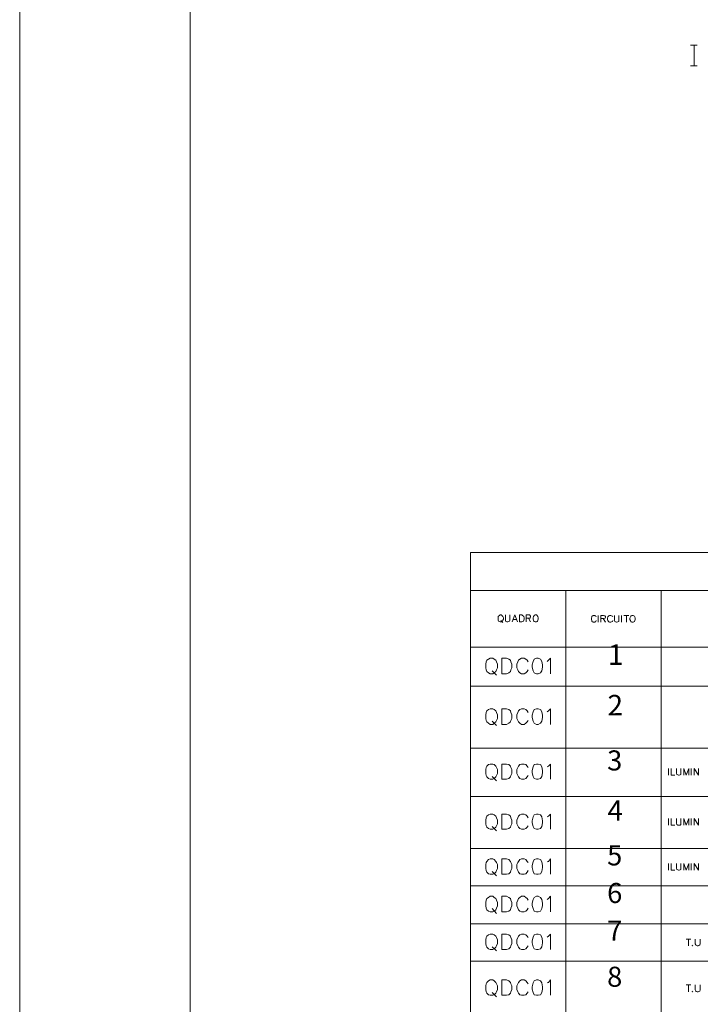
# Model space of a CAD drawing. Units: inches. Extents: x 0 to 433, y 0 to 306.
# Drawn here: x 0 to 51, y 77 to 151 of the extents above; entities that cross this region are included whole.
import ezdxf

# ---------------------------------------------------------------- set-up
doc = ezdxf.new("R2010")
doc.units = ezdxf.units.IN
doc.header["$MEASUREMENT"] = 0
doc.layers.add('P', color=250, linetype='CONTINUOUS', lineweight=100)
doc.layers.add('Text', color=250, linetype='CONTINUOUS', lineweight=100)
doc.styles.get("Standard").update_dxf_attribs({"font": 'txt', "width": 0.75})

msp = doc.modelspace()

# ---------------------------------------------------------------- linework, layer by layer
at = {"layer": 'P', "color": 0, "linetype": 'Continuous', "lineweight": 5}
for points in [[(433.424, 305.939), (433.424, -0.182), (0, -0.182), (0, 305.939)], [(12.879, 4.97), (12.879, 301.03), (428.273, 301.03), (428.273, 4.97), (12.879, 4.97)], [(50.727, 149.394), (51.242, 149.394)], [(51, 149.394), (51, 147.848)], [(50.727, 147.848), (51.242, 147.848)], [(34.091, 111.03), (212.606, 111.03)], [(34.091, 111.03), (34.091, 108.152)], [(34.091, 108.152), (41.303, 108.152)], [(34.091, 108.152), (34.091, 36.545)], [(41.303, 108.152), (212.606, 108.152)], [(41.303, 108.152), (41.303, 36.545)], [(48.515, 108.152), (48.515, 36.545)], [(36.333, 106.303), (36.273, 106.273), (36.212, 106.212), (36.182, 106.182), (36.182, 106.091), (36.182, 106), (36.182, 105.909), (36.212, 105.848), (36.273, 105.818), (36.333, 105.788), (36.424, 105.788), (36.455, 105.818), (36.515, 105.848), (36.545, 105.909), (36.576, 106), (36.576, 106.091), (36.545, 106.182), (36.515, 106.212), (36.455, 106.273), (36.424, 106.303), (36.333, 106.303)], [(36.394, 105.879), (36.545, 105.727)], [(36.727, 106.303), (36.727, 105.909), (36.727, 105.848), (36.788, 105.818), (36.848, 105.788), (36.909, 105.788), (36.97, 105.818), (37.03, 105.848), (37.061, 105.909), (37.061, 106.303)], [(37.242, 105.788), (37.455, 106.303), (37.636, 105.788)], [(37.333, 105.97), (37.576, 105.97)], [(37.788, 105.788), (37.788, 106.303), (37.97, 106.303), (38.03, 106.273), (38.091, 106.212), (38.121, 106.182), (38.152, 106.091), (38.152, 106), (38.121, 105.909), (38.091, 105.848), (38.03, 105.818), (37.97, 105.788), (37.788, 105.788)], [(38.303, 105.788), (38.303, 106.303), (38.545, 106.303), (38.606, 106.273), (38.606, 106.242), (38.636, 106.212), (38.636, 106.152), (38.606, 106.091), (38.606, 106.061), (38.545, 106.061), (38.303, 106.061)], [(38.485, 106.061), (38.636, 105.788)], [(38.97, 106.303), (38.909, 106.273), (38.879, 106.212), (38.848, 106.182), (38.818, 106.091), (38.818, 106), (38.848, 105.909), (38.879, 105.848), (38.909, 105.818), (38.97, 105.788), (39.091, 105.788), (39.121, 105.818), (39.152, 105.848), (39.182, 105.909), (39.212, 106), (39.212, 106.091), (39.182, 106.182), (39.152, 106.212), (39.121, 106.273), (39.091, 106.303), (38.97, 106.303)], [(43.606, 106.152), (43.576, 106.212), (43.515, 106.242), (43.485, 106.273), (43.364, 106.273), (43.333, 106.242), (43.273, 106.212), (43.273, 106.152), (43.242, 106.061), (43.242, 105.97), (43.273, 105.879), (43.273, 105.818), (43.333, 105.788), (43.364, 105.758), (43.485, 105.758), (43.515, 105.788), (43.576, 105.818), (43.606, 105.879)], [(43.758, 105.758), (43.758, 106.273)], [(43.939, 105.758), (43.939, 106.273), (44.152, 106.273), (44.242, 106.242), (44.273, 106.212), (44.303, 106.182), (44.303, 106.121), (44.273, 106.061), (44.242, 106.061), (44.152, 106.03), (43.939, 106.03)], [(44.121, 106.03), (44.303, 105.758)], [(44.848, 106.152), (44.818, 106.212), (44.758, 106.242), (44.697, 106.273), (44.606, 106.273), (44.545, 106.242), (44.515, 106.212), (44.485, 106.152), (44.455, 106.061), (44.455, 105.97), (44.485, 105.879), (44.515, 105.818), (44.545, 105.788), (44.606, 105.758), (44.697, 105.758), (44.758, 105.788), (44.818, 105.818), (44.848, 105.879)], [(44.97, 106.273), (44.97, 105.909), (45, 105.818), (45.061, 105.788), (45.121, 105.758), (45.152, 105.758), (45.242, 105.788), (45.303, 105.818), (45.303, 105.909), (45.303, 106.273)], [(45.515, 105.758), (45.515, 106.273)], [(45.697, 106.273), (46.061, 106.273)], [(45.879, 106.273), (45.879, 105.758)], [(46.303, 106.273), (46.242, 106.242), (46.212, 106.212), (46.182, 106.152), (46.152, 106.061), (46.152, 105.97), (46.182, 105.879), (46.212, 105.818), (46.242, 105.788), (46.303, 105.758), (46.394, 105.758), (46.455, 105.788), (46.485, 105.818), (46.515, 105.879), (46.545, 105.97), (46.545, 106.061), (46.515, 106.152), (46.485, 106.212), (46.455, 106.242), (46.394, 106.273), (46.303, 106.273)], [(34.091, 103.879), (165.818, 103.879), (212.606, 103.879)], [(35.576, 103.03), (35.455, 102.97), (35.333, 102.879), (35.273, 102.758), (35.242, 102.576), (35.242, 102.303), (35.273, 102.152), (35.333, 102.03), (35.455, 101.939), (35.576, 101.848), (35.788, 101.848), (35.879, 101.939), (36, 102.03), (36.061, 102.152), (36.121, 102.303), (36.121, 102.576), (36.061, 102.758), (36, 102.879), (35.879, 102.97), (35.788, 103.03), (35.576, 103.03)], [(36.455, 101.848), (36.455, 103.03), (36.818, 103.03), (37, 102.97), (37.121, 102.879), (37.152, 102.758), (37.212, 102.576), (37.212, 102.303), (37.152, 102.152), (37.121, 102.03), (37, 101.939), (36.818, 101.848), (36.455, 101.848)], [(38.455, 102.758), (38.364, 102.879), (38.273, 102.97), (38.152, 103.03), (37.939, 103.03), (37.818, 102.97), (37.727, 102.879), (37.667, 102.758), (37.606, 102.576), (37.606, 102.303), (37.667, 102.152), (37.727, 102.03), (37.818, 101.939), (37.939, 101.848), (38.152, 101.848), (38.273, 101.939), (38.364, 102.03), (38.455, 102.152)], [(39.091, 103.03), (38.909, 102.97), (38.818, 102.788), (38.758, 102.545), (38.758, 102.364), (38.818, 102.091), (38.909, 101.939), (39.091, 101.848), (39.212, 101.848), (39.394, 101.939), (39.485, 102.091), (39.545, 102.364), (39.545, 102.545), (39.485, 102.788), (39.394, 102.97), (39.212, 103.03), (39.091, 103.03)], [(39.879, 102.788), (40, 102.879), (40.152, 103.03), (40.152, 101.848)], [(35.727, 102.091), (36.061, 101.758)], [(34.091, 100.909), (212.606, 100.909)], [(35.576, 99.212), (35.455, 99.152), (35.333, 99.061), (35.273, 98.939), (35.242, 98.758), (35.242, 98.485), (35.273, 98.333), (35.333, 98.212), (35.455, 98.121), (35.576, 98.03), (35.788, 98.03), (35.879, 98.121), (36, 98.212), (36.061, 98.333), (36.121, 98.485), (36.121, 98.758), (36.061, 98.939), (36, 99.061), (35.879, 99.152), (35.788, 99.212), (35.576, 99.212)], [(36.455, 98.03), (36.455, 99.212), (36.818, 99.212), (37, 99.152), (37.121, 99.061), (37.152, 98.939), (37.212, 98.758), (37.212, 98.485), (37.152, 98.333), (37.121, 98.212), (37, 98.121), (36.818, 98.03), (36.455, 98.03)], [(38.455, 98.939), (38.364, 99.061), (38.273, 99.152), (38.152, 99.212), (37.939, 99.212), (37.818, 99.152), (37.727, 99.061), (37.667, 98.939), (37.606, 98.758), (37.606, 98.485), (37.667, 98.333), (37.727, 98.212), (37.818, 98.121), (37.939, 98.03), (38.152, 98.03), (38.273, 98.121), (38.364, 98.212), (38.455, 98.333)], [(39.091, 99.212), (38.909, 99.152), (38.818, 98.97), (38.758, 98.727), (38.758, 98.545), (38.818, 98.273), (38.909, 98.121), (39.091, 98.03), (39.212, 98.03), (39.394, 98.121), (39.485, 98.273), (39.545, 98.545), (39.545, 98.727), (39.485, 98.97), (39.394, 99.152), (39.212, 99.212), (39.091, 99.212)], [(39.879, 98.97), (40, 99.061), (40.152, 99.212), (40.152, 98.03)], [(35.727, 98.273), (36.061, 97.939)], [(34.091, 96.242), (212.606, 96.242)], [(35.576, 95.03), (35.455, 95), (35.333, 94.879), (35.273, 94.758), (35.242, 94.606), (35.242, 94.303), (35.273, 94.152), (35.333, 94.061), (35.455, 93.939), (35.576, 93.879), (35.788, 93.879), (35.879, 93.939), (36, 94.061), (36.061, 94.152), (36.121, 94.303), (36.121, 94.606), (36.061, 94.758), (36, 94.879), (35.879, 95), (35.788, 95.03), (35.576, 95.03)], [(36.455, 93.879), (36.455, 95.03), (36.818, 95.03), (37, 95), (37.121, 94.879), (37.152, 94.758), (37.212, 94.606), (37.212, 94.303), (37.152, 94.152), (37.121, 94.061), (37, 93.939), (36.818, 93.879), (36.455, 93.879)], [(38.455, 94.758), (38.364, 94.879), (38.273, 95), (38.152, 95.03), (37.939, 95.03), (37.818, 95), (37.727, 94.879), (37.667, 94.758), (37.606, 94.606), (37.606, 94.303), (37.667, 94.152), (37.727, 94.061), (37.818, 93.939), (37.939, 93.879), (38.152, 93.879), (38.273, 93.939), (38.364, 94.061), (38.455, 94.152)], [(39.091, 95.03), (38.909, 95), (38.818, 94.818), (38.758, 94.545), (38.758, 94.364), (38.818, 94.091), (38.909, 93.939), (39.091, 93.879), (39.212, 93.879), (39.394, 93.939), (39.485, 94.091), (39.545, 94.364), (39.545, 94.545), (39.485, 94.818), (39.394, 95), (39.212, 95.03), (39.091, 95.03)], [(39.879, 94.818), (40, 94.879), (40.152, 95.03), (40.152, 93.879)], [(49.061, 94.182), (49.061, 94.697)], [(49.273, 94.697), (49.273, 94.182), (49.545, 94.182)], [(49.667, 94.697), (49.667, 94.333), (49.697, 94.242), (49.758, 94.212), (49.818, 94.182), (49.879, 94.182), (49.939, 94.212), (50, 94.242), (50, 94.333), (50, 94.697)], [(50.212, 94.182), (50.212, 94.697), (50.394, 94.182), (50.606, 94.697), (50.606, 94.182)], [(50.788, 94.182), (50.788, 94.697)], [(51, 94.182), (51, 94.697), (51.333, 94.182), (51.333, 94.697)], [(35.727, 94.091), (36.061, 93.758)], [(34.091, 92.576), (212.606, 92.576)], [(35.576, 91.242), (35.455, 91.182), (35.333, 91.091), (35.273, 90.97), (35.242, 90.788), (35.242, 90.515), (35.273, 90.364), (35.333, 90.242), (35.455, 90.152), (35.576, 90.091), (35.788, 90.091), (35.879, 90.152), (36, 90.242), (36.061, 90.364), (36.121, 90.515), (36.121, 90.788), (36.061, 90.97), (36, 91.091), (35.879, 91.182), (35.788, 91.242), (35.576, 91.242)], [(36.455, 90.091), (36.455, 91.242), (36.818, 91.242), (37, 91.182), (37.121, 91.091), (37.152, 90.97), (37.212, 90.788), (37.212, 90.515), (37.152, 90.364), (37.121, 90.242), (37, 90.152), (36.818, 90.091), (36.455, 90.091)], [(38.455, 90.97), (38.364, 91.091), (38.273, 91.182), (38.152, 91.242), (37.939, 91.242), (37.818, 91.182), (37.727, 91.091), (37.667, 90.97), (37.606, 90.788), (37.606, 90.515), (37.667, 90.364), (37.727, 90.242), (37.818, 90.152), (37.939, 90.091), (38.152, 90.091), (38.273, 90.152), (38.364, 90.242), (38.455, 90.364)], [(39.091, 91.242), (38.909, 91.182), (38.818, 91.03), (38.758, 90.727), (38.758, 90.576), (38.818, 90.303), (38.909, 90.152), (39.091, 90.091), (39.212, 90.091), (39.394, 90.152), (39.485, 90.303), (39.545, 90.576), (39.545, 90.727), (39.485, 91.03), (39.394, 91.182), (39.212, 91.242), (39.091, 91.242)], [(39.879, 91.03), (40, 91.091), (40.152, 91.242), (40.152, 90.091)], [(49.061, 90.394), (49.061, 90.909)], [(49.273, 90.909), (49.273, 90.394), (49.545, 90.394)], [(49.667, 90.909), (49.667, 90.545), (49.697, 90.455), (49.758, 90.394), (49.818, 90.394), (49.879, 90.394), (49.939, 90.394), (50, 90.455), (50, 90.545), (50, 90.909)], [(50.212, 90.394), (50.212, 90.909), (50.394, 90.394), (50.606, 90.909), (50.606, 90.394)], [(50.788, 90.394), (50.788, 90.909)], [(51, 90.394), (51, 90.909), (51.333, 90.394), (51.333, 90.909)], [(35.727, 90.303), (36.061, 89.97)], [(34.091, 88.636), (212.606, 88.636)], [(35.576, 87.848), (35.455, 87.818), (35.333, 87.667), (35.273, 87.576), (35.242, 87.424), (35.242, 87.121), (35.273, 86.97), (35.333, 86.848), (35.455, 86.727), (35.576, 86.697), (35.788, 86.697), (35.879, 86.727), (36, 86.848), (36.061, 86.97), (36.121, 87.121), (36.121, 87.424), (36.061, 87.576), (36, 87.667), (35.879, 87.818), (35.788, 87.848), (35.576, 87.848)], [(36.455, 86.697), (36.455, 87.848), (36.818, 87.848), (37, 87.818), (37.121, 87.667), (37.152, 87.576), (37.212, 87.424), (37.212, 87.121), (37.152, 86.97), (37.121, 86.848), (37, 86.727), (36.818, 86.697), (36.455, 86.697)], [(38.455, 87.576), (38.364, 87.667), (38.273, 87.818), (38.152, 87.848), (37.939, 87.848), (37.818, 87.818), (37.727, 87.667), (37.667, 87.576), (37.606, 87.424), (37.606, 87.121), (37.667, 86.97), (37.727, 86.848), (37.818, 86.727), (37.939, 86.697), (38.152, 86.697), (38.273, 86.727), (38.364, 86.848), (38.455, 86.97)], [(39.091, 87.848), (38.909, 87.818), (38.818, 87.636), (38.758, 87.364), (38.758, 87.212), (38.818, 86.909), (38.909, 86.727), (39.091, 86.697), (39.212, 86.697), (39.394, 86.727), (39.485, 86.909), (39.545, 87.212), (39.545, 87.364), (39.485, 87.636), (39.394, 87.818), (39.212, 87.848), (39.091, 87.848)], [(39.879, 87.636), (40, 87.667), (40.152, 87.848), (40.152, 86.697)], [(49.061, 87), (49.061, 87.515)], [(49.273, 87.515), (49.273, 87), (49.545, 87)], [(49.667, 87.515), (49.667, 87.152), (49.697, 87.061), (49.758, 87.03), (49.818, 87), (49.879, 87), (49.939, 87.03), (50, 87.061), (50, 87.152), (50, 87.515)], [(50.212, 87), (50.212, 87.515), (50.394, 87), (50.606, 87.515), (50.606, 87)], [(50.788, 87), (50.788, 87.515)], [(51, 87), (51, 87.515), (51.333, 87), (51.333, 87.515)], [(35.727, 86.909), (36.061, 86.576)], [(34.091, 85.818), (212.606, 85.818)], [(35.576, 85.03), (35.455, 84.939), (35.333, 84.848), (35.273, 84.727), (35.242, 84.545), (35.242, 84.303), (35.273, 84.121), (35.333, 84), (35.455, 83.909), (35.576, 83.848), (35.788, 83.848), (35.879, 83.909), (36, 84), (36.061, 84.121), (36.121, 84.303), (36.121, 84.545), (36.061, 84.727), (36, 84.848), (35.879, 84.939), (35.788, 85.03), (35.576, 85.03)], [(36.455, 83.848), (36.455, 85.03), (36.818, 85.03), (37, 84.939), (37.121, 84.848), (37.152, 84.727), (37.212, 84.545), (37.212, 84.303), (37.152, 84.121), (37.121, 84), (37, 83.909), (36.818, 83.848), (36.455, 83.848)], [(38.455, 84.727), (38.364, 84.848), (38.273, 84.939), (38.152, 85.03), (37.939, 85.03), (37.818, 84.939), (37.727, 84.848), (37.667, 84.727), (37.606, 84.545), (37.606, 84.303), (37.667, 84.121), (37.727, 84), (37.818, 83.909), (37.939, 83.848), (38.152, 83.848), (38.273, 83.909), (38.364, 84), (38.455, 84.121)], [(39.091, 85.03), (38.909, 84.939), (38.818, 84.788), (38.758, 84.515), (38.758, 84.333), (38.818, 84.091), (38.909, 83.909), (39.091, 83.848), (39.212, 83.848), (39.394, 83.909), (39.485, 84.091), (39.545, 84.333), (39.545, 84.515), (39.485, 84.788), (39.394, 84.939), (39.212, 85.03), (39.091, 85.03)], [(39.879, 84.788), (40, 84.848), (40.152, 85.03), (40.152, 83.848)], [(35.727, 84.091), (36.061, 83.727)], [(34.091, 82.939), (212.606, 82.939)], [(35.576, 82.152), (35.455, 82.121), (35.333, 82), (35.273, 81.909), (35.242, 81.727), (35.242, 81.455), (35.273, 81.273), (35.333, 81.182), (35.455, 81.061), (35.576, 81), (35.788, 81), (35.879, 81.061), (36, 81.182), (36.061, 81.273), (36.121, 81.455), (36.121, 81.727), (36.061, 81.909), (36, 82), (35.879, 82.121), (35.788, 82.152), (35.576, 82.152)], [(36.455, 81), (36.455, 82.152), (36.818, 82.152), (37, 82.121), (37.121, 82), (37.152, 81.909), (37.212, 81.727), (37.212, 81.455), (37.152, 81.273), (37.121, 81.182), (37, 81.061), (36.818, 81), (36.455, 81)], [(38.455, 81.909), (38.364, 82), (38.273, 82.121), (38.152, 82.152), (37.939, 82.152), (37.818, 82.121), (37.727, 82), (37.667, 81.909), (37.606, 81.727), (37.606, 81.455), (37.667, 81.273), (37.727, 81.182), (37.818, 81.061), (37.939, 81), (38.152, 81), (38.273, 81.061), (38.364, 81.182), (38.455, 81.273)], [(39.091, 82.152), (38.909, 82.121), (38.818, 81.939), (38.758, 81.667), (38.758, 81.515), (38.818, 81.212), (38.909, 81.061), (39.091, 81), (39.212, 81), (39.394, 81.061), (39.485, 81.212), (39.545, 81.515), (39.545, 81.667), (39.485, 81.939), (39.394, 82.121), (39.212, 82.152), (39.091, 82.152)], [(39.879, 81.939), (40, 82), (40.152, 82.152), (40.152, 81)], [(35.727, 81.212), (36.061, 80.909)], [(50.394, 81.788), (50.758, 81.788)], [(50.576, 81.788), (50.576, 81.273)], [(50.879, 81.333), (50.848, 81.303), (50.879, 81.273), (50.909, 81.303)], [(51.091, 81.788), (51.091, 81.424), (51.121, 81.364), (51.152, 81.303), (51.242, 81.273), (51.303, 81.273), (51.364, 81.303), (51.424, 81.364), (51.455, 81.424), (51.455, 81.788)], [(34.091, 80.121), (212.606, 80.121)], [(35.576, 78.697), (35.455, 78.636), (35.333, 78.515), (35.273, 78.394), (35.242, 78.242), (35.242, 77.97), (35.273, 77.788), (35.333, 77.697), (35.455, 77.576), (35.576, 77.545), (35.788, 77.545), (35.879, 77.576), (36, 77.697), (36.061, 77.788), (36.121, 77.97), (36.121, 78.242), (36.061, 78.394), (36, 78.515), (35.879, 78.636), (35.788, 78.697), (35.576, 78.697)], [(36.455, 77.545), (36.455, 78.697), (36.818, 78.697), (37, 78.636), (37.121, 78.515), (37.152, 78.394), (37.212, 78.242), (37.212, 77.97), (37.152, 77.788), (37.121, 77.697), (37, 77.576), (36.818, 77.545), (36.455, 77.545)], [(38.455, 78.394), (38.364, 78.515), (38.273, 78.636), (38.152, 78.697), (37.939, 78.697), (37.818, 78.636), (37.727, 78.515), (37.667, 78.394), (37.606, 78.242), (37.606, 77.97), (37.667, 77.788), (37.727, 77.697), (37.818, 77.576), (37.939, 77.545), (38.152, 77.545), (38.273, 77.576), (38.364, 77.697), (38.455, 77.788)], [(39.091, 78.697), (38.909, 78.636), (38.818, 78.485), (38.758, 78.182), (38.758, 78), (38.818, 77.758), (38.909, 77.576), (39.091, 77.545), (39.212, 77.545), (39.394, 77.576), (39.485, 77.758), (39.545, 78), (39.545, 78.182), (39.485, 78.485), (39.394, 78.636), (39.212, 78.697), (39.091, 78.697)], [(39.879, 78.485), (40, 78.515), (40.152, 78.697), (40.152, 77.545)], [(50.394, 78.333), (50.758, 78.333)], [(50.576, 78.333), (50.576, 77.788)], [(51.091, 78.333), (51.091, 77.939), (51.121, 77.848), (51.152, 77.818), (51.242, 77.788), (51.303, 77.788), (51.364, 77.818), (51.424, 77.848), (51.455, 77.939), (51.455, 78.333)], [(35.727, 77.758), (36.061, 77.424)], [(50.879, 77.848), (50.848, 77.818), (50.879, 77.788), (50.909, 77.818)]]:
    msp.add_lwpolyline(points, dxfattribs=at)

# ---------------------------------------------------------------- texts
at = {"layer": 'Text', "color": 0, "linetype": 'Continuous', "lineweight": 5, "attachment_point": 4}
for s, insert, char_height, width in [('{\\fHelvetica|b0|i0|c1|p15;1}', (44.485, 103.303), 1.54545, 1.63636), ('{\\fHelvetica|b0|i0|c1|p15;2}', (44.455, 99.485), 1.54545, 1.60606), ('{\\fHelvetica|b0|i0|c1|p15;3}', (44.424, 95.303), 1.51515, 1.60606), ('{\\fHelvetica|b0|i0|c1|p15;4}', (44.455, 91.515), 1.51515, 1.60606), ('{\\fHelvetica|b0|i0|c1|p15;5}', (44.424, 88.121), 1.51515, 1.60606), ('{\\fHelvetica|b0|i0|c1|p15;6}', (44.424, 85.273), 1.51515, 1.60606), ('{\\fHelvetica|b0|i0|c1|p15;7}', (44.424, 82.424), 1.51515, 1.60606), ('{\\fHelvetica|b0|i0|c1|p15;8}', (44.424, 78.939), 1.51515, 1.60606)]:
    msp.add_mtext(s, dxfattribs=dict(at, insert=insert, char_height=char_height, width=width))

doc.saveas('drawing.dxf')
